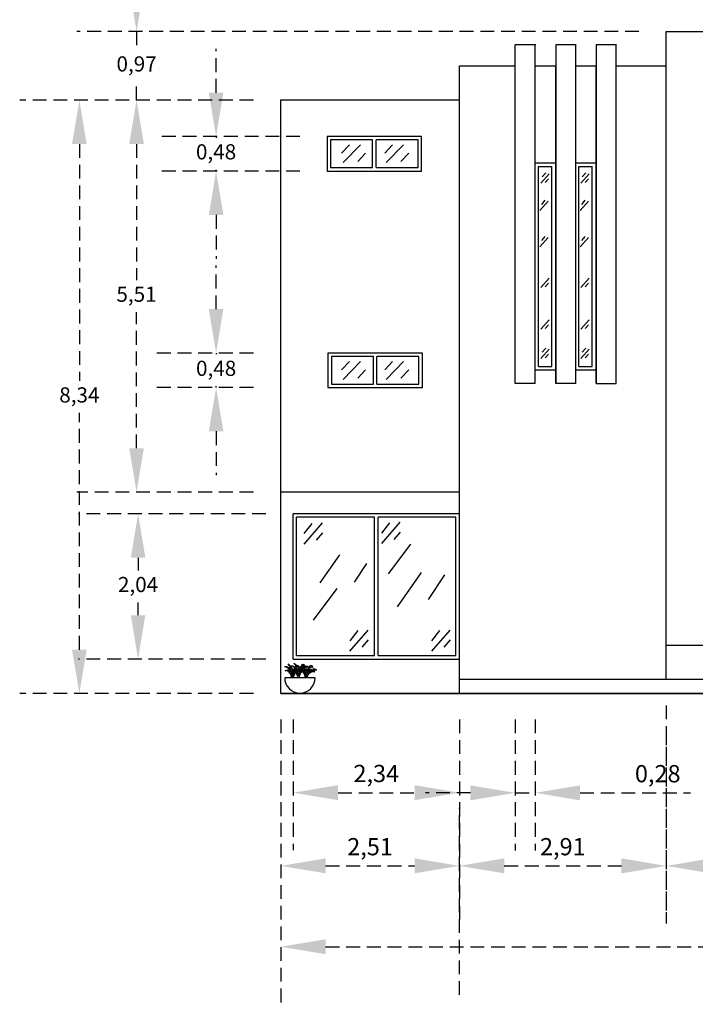
# Model space of a CAD drawing. Units: millimetres. Extents: x 2474 to 2618, y 988 to 1108.
# Drawn here: x 2526 to 2536, y 1087 to 1101 of the extents above; entities that cross this region are included whole.
import ezdxf

# ---------------------------------------------------------------- set-up
doc = ezdxf.new("R2010")
doc.units = ezdxf.units.MM
doc.linetypes.add('OCULTA2', pattern=[0.3, 0.2, -0.1])
doc.layers.add('Barandal', color=1, linetype='Continuous')
doc.styles.get("Standard").update_dxf_attribs({"font": 'arial.ttf'})

msp = doc.modelspace()

# ---------------------------------------------------------------- linework, layer by layer
at = {"linetype": 'OCULTA2', "lineweight": 25}
for p, q in [((2535.867, 1091.057), (2535.867, 1087.896)), ((2530.277, 1090.852), (2530.277, 1086.724)), ((2530.277, 1090.852), (2530.277, 1087.896)), ((2530.457, 1090.852), (2530.457, 1088.957)), ((2532.867, 1090.852), (2532.867, 1087.896)), ((2532.867, 1090.852), (2532.867, 1088.957)), ((2533.678, 1090.852), (2533.678, 1088.954)), ((2533.968, 1090.852), (2533.968, 1088.954)), ((2535.867, 1090.681), (2535.867, 1087.896)), ((2531.107, 1089.791), (2532.217, 1089.791)), ((2533.028, 1089.789), (2532.378, 1089.789)), ((2533.678, 1089.789), (2533.968, 1089.789)), ((2534.618, 1089.789), (2536.218, 1089.789)), ((2532.867, 1086.859), (2532.867, 1089.565)), ((2530.927, 1088.73), (2532.217, 1088.73)), ((2533.517, 1088.73), (2535.217, 1088.73)), ((2530.927, 1087.558), (2560.497, 1087.558))]:
    msp.add_line(p, q, dxfattribs=at)
at = {"linetype": 'OCULTA2'}
for points in [[(2531.107, 1089.9), (2531.107, 1089.683), (2530.457, 1089.791)], [(2532.217, 1089.9), (2532.217, 1089.683), (2532.867, 1089.791)], [(2533.028, 1089.897), (2533.028, 1089.68), (2533.678, 1089.789)], [(2534.618, 1089.897), (2534.618, 1089.68), (2533.968, 1089.789)], [(2530.927, 1088.839), (2530.927, 1088.622), (2530.277, 1088.73)], [(2532.217, 1088.839), (2532.217, 1088.622), (2532.867, 1088.73)], [(2533.517, 1088.839), (2533.517, 1088.622), (2532.867, 1088.73)], [(2535.217, 1088.839), (2535.217, 1088.622), (2535.867, 1088.73)], [(2536.517, 1088.839), (2536.517, 1088.622), (2535.867, 1088.73)], [(2530.927, 1087.666), (2530.927, 1087.45), (2530.277, 1087.558)]]:
    msp.add_solid(points, dxfattribs=at)
at = {"layer": 'Barandal', "color": 0, "linetype": 'OCULTA2', "lineweight": 25}
for p, q in [((2535.471, 1100.824), (2527.321, 1100.824)), ((2528.187, 1100.824), (2528.187, 1100.559)), ((2529.339, 1099.937), (2529.339, 1100.573)), ((2528.187, 1099.828), (2528.187, 1100.094)), ((2529.881, 1099.828), (2526.492, 1099.828)), ((2529.879, 1099.828), (2527.321, 1099.828)), ((2529.879, 1099.828), (2527.321, 1099.828)), ((2530.554, 1099.302), (2528.474, 1099.302)), ((2529.339, 1099.302), (2529.339, 1099.284)), ((2527.357, 1099.193), (2527.357, 1095.76)), ((2528.186, 1099.193), (2528.186, 1097.221)), ((2528.187, 1099.193), (2528.187, 1098.557)), ((2529.339, 1098.802), (2529.339, 1098.819)), ((2530.554, 1098.802), (2528.474, 1098.802)), ((2529.339, 1098.166), (2529.339, 1097.531)), ((2529.34, 1096.8), (2529.34, 1097.435)), ((2528.186, 1094.784), (2528.186, 1096.756)), ((2529.881, 1096.164), (2528.474, 1096.164)), ((2529.34, 1096.164), (2529.34, 1096.147)), ((2529.881, 1095.664), (2528.474, 1095.664)), ((2529.34, 1095.664), (2529.34, 1095.682)), ((2527.357, 1091.864), (2527.357, 1095.296)), ((2529.34, 1095.029), (2529.34, 1094.393)), ((2529.881, 1094.149), (2527.321, 1094.149)), ((2530.061, 1093.833), (2527.343, 1093.833)), ((2528.208, 1093.197), (2528.208, 1093.013)), ((2528.208, 1092.364), (2528.208, 1092.548)), ((2530.061, 1091.728), (2527.343, 1091.728)), ((2529.881, 1091.228), (2526.492, 1091.228))]:
    msp.add_line(p, q, dxfattribs=at)
at = {"layer": 'Barandal', "color": 0}
for p, q in [((2535.867, 1091.434), (2535.867, 1100.824)), ((2535.867, 1100.824), (2540.407, 1100.824)), ((2533.974, 1100.633), (2533.678, 1100.633)), ((2533.678, 1095.724), (2533.678, 1100.633)), ((2533.968, 1095.724), (2533.968, 1100.633)), ((2534.264, 1100.633), (2534.264, 1095.724)), ((2534.56, 1100.633), (2534.264, 1100.633)), ((2534.554, 1095.724), (2534.554, 1100.633)), ((2534.85, 1100.633), (2534.849, 1095.724)), ((2535.146, 1100.633), (2534.85, 1100.633)), ((2535.139, 1095.724), (2535.139, 1100.633)), ((2532.867, 1091.228), (2532.867, 1100.328)), ((2533.678, 1100.324), (2532.867, 1100.324)), ((2534.264, 1100.324), (2533.968, 1100.324)), ((2534.264, 1095.724), (2534.264, 1100.324)), ((2534.85, 1100.324), (2534.554, 1100.324)), ((2534.849, 1095.724), (2534.849, 1100.324)), ((2535.867, 1100.324), (2535.145, 1100.324)), ((2532.868, 1099.828), (2530.275, 1099.828)), ((2530.277, 1094.028), (2530.277, 1099.828)), ((2530.95, 1099.302), (2530.95, 1098.802)), ((2532.318, 1099.302), (2530.95, 1099.302)), ((2530.95, 1099.254), (2530.95, 1099.254)), ((2531, 1099.252), (2531, 1098.852)), ((2531.609, 1099.252), (2531, 1099.252)), ((2531.609, 1098.852), (2531.609, 1099.252)), ((2532.269, 1099.252), (2531.659, 1099.252)), ((2531.659, 1098.852), (2531.659, 1099.252)), ((2532.269, 1098.852), (2532.269, 1099.252)), ((2532.27, 1099.302), (2532.27, 1099.302)), ((2532.318, 1098.802), (2532.318, 1099.302)), ((2531.272, 1099.184), (2531.157, 1099.063)), ((2531.433, 1099.184), (2531.18, 1098.925)), ((2531.898, 1099.184), (2531.784, 1099.063)), ((2532.059, 1099.184), (2531.807, 1098.925)), ((2531.508, 1099.063), (2531.393, 1098.942)), ((2532.134, 1099.063), (2532.019, 1098.942)), ((2531, 1098.852), (2531.609, 1098.852)), ((2531.659, 1098.852), (2532.269, 1098.852)), ((2533.968, 1098.919), (2534.264, 1098.919)), ((2534.015, 1098.869), (2534.205, 1098.869)), ((2534.015, 1095.969), (2534.015, 1098.869)), ((2534.205, 1095.969), (2534.205, 1098.869)), ((2534.212, 1098.919), (2534.212, 1098.919)), ((2534.554, 1098.919), (2534.848, 1098.919)), ((2534.601, 1098.869), (2534.791, 1098.869)), ((2534.601, 1095.969), (2534.601, 1098.869)), ((2534.791, 1095.969), (2534.791, 1098.869)), ((2534.798, 1098.919), (2534.798, 1098.919)), ((2530.95, 1098.802), (2532.318, 1098.802)), ((2534.167, 1098.763), (2534.047, 1098.628)), ((2534.118, 1098.778), (2534.069, 1098.719)), ((2534.158, 1098.689), (2534.112, 1098.636)), ((2534.748, 1098.763), (2534.627, 1098.628)), ((2534.699, 1098.778), (2534.649, 1098.719)), ((2534.738, 1098.689), (2534.693, 1098.636)), ((2534.107, 1098.378), (2534.057, 1098.319)), ((2534.688, 1098.378), (2534.638, 1098.319)), ((2534.156, 1098.363), (2534.035, 1098.228)), ((2534.737, 1098.363), (2534.616, 1098.228)), ((2534.156, 1097.839), (2534.035, 1097.705)), ((2534.107, 1097.855), (2534.057, 1097.795)), ((2534.737, 1097.839), (2534.616, 1097.705)), ((2534.688, 1097.855), (2534.638, 1097.795)), ((2534.167, 1097.249), (2534.047, 1097.114)), ((2534.748, 1097.249), (2534.627, 1097.114)), ((2534.158, 1097.175), (2534.112, 1097.122)), ((2534.738, 1097.175), (2534.693, 1097.122)), ((2530.277, 1094.028), (2530.276, 1096.828)), ((2534.167, 1096.645), (2534.047, 1096.51)), ((2534.158, 1096.571), (2534.112, 1096.519)), ((2534.748, 1096.645), (2534.627, 1096.51)), ((2534.738, 1096.571), (2534.693, 1096.519)), ((2534.118, 1096.235), (2534.069, 1096.176)), ((2534.699, 1096.235), (2534.649, 1096.176)), ((2530.961, 1096.164), (2530.961, 1095.664)), ((2532.33, 1096.164), (2530.961, 1096.164)), ((2530.961, 1096.117), (2530.961, 1096.117)), ((2531.011, 1096.115), (2531.011, 1095.714)), ((2531.62, 1096.115), (2531.011, 1096.115)), ((2531.62, 1095.714), (2531.62, 1096.115)), ((2532.28, 1096.115), (2531.67, 1096.115)), ((2531.67, 1095.714), (2531.67, 1096.115)), ((2532.28, 1095.714), (2532.28, 1096.115)), ((2532.281, 1096.165), (2532.281, 1096.165)), ((2532.33, 1095.664), (2532.33, 1096.164)), ((2534.167, 1096.22), (2534.047, 1096.085)), ((2534.158, 1096.146), (2534.112, 1096.094)), ((2534.748, 1096.22), (2534.627, 1096.085)), ((2534.738, 1096.146), (2534.693, 1096.094)), ((2531.272, 1096.041), (2531.157, 1095.92)), ((2531.433, 1096.041), (2531.18, 1095.782)), ((2531.898, 1096.041), (2531.784, 1095.92)), ((2532.059, 1096.041), (2531.807, 1095.782)), ((2534.015, 1095.969), (2534.205, 1095.969)), ((2534.601, 1095.969), (2534.791, 1095.969)), ((2531.508, 1095.92), (2531.393, 1095.8)), ((2532.134, 1095.92), (2532.019, 1095.8)), ((2533.968, 1095.919), (2534.264, 1095.919)), ((2534.015, 1095.919), (2534.015, 1095.919)), ((2534.554, 1095.919), (2534.849, 1095.919)), ((2534.601, 1095.919), (2534.601, 1095.919)), ((2530.961, 1095.664), (2532.33, 1095.664)), ((2531.011, 1095.714), (2531.62, 1095.714)), ((2531.67, 1095.714), (2532.28, 1095.714)), ((2533.968, 1095.724), (2533.678, 1095.724)), ((2534.554, 1095.724), (2534.264, 1095.724)), ((2534.849, 1095.724), (2535.139, 1095.724)), ((2530.277, 1094.228), (2530.277, 1094.528)), ((2530.277, 1094.149), (2530.277, 1094.449)), ((2532.869, 1094.149), (2530.277, 1094.149)), ((2530.277, 1091.228), (2530.277, 1094.028)), ((2532.867, 1093.833), (2530.457, 1093.833)), ((2530.457, 1091.728), (2530.457, 1093.833)), ((2531.637, 1093.783), (2530.507, 1093.783)), ((2530.507, 1091.778), (2530.507, 1093.783)), ((2530.875, 1093.701), (2530.61, 1093.394)), ((2530.728, 1093.693), (2530.611, 1093.546)), ((2531.637, 1091.778), (2531.637, 1093.783)), ((2532.817, 1093.783), (2531.687, 1093.783)), ((2531.687, 1091.778), (2531.687, 1093.783)), ((2532.002, 1093.71), (2531.737, 1093.403)), ((2531.855, 1093.702), (2531.739, 1093.555)), ((2532.817, 1091.778), (2532.817, 1093.783)), ((2530.88, 1093.56), (2530.788, 1093.452)), ((2532.007, 1093.569), (2531.915, 1093.461)), ((2532.159, 1093.392), (2531.834, 1092.962)), ((2531.129, 1093.237), (2530.843, 1092.832)), ((2531.52, 1093.113), (2531.34, 1092.843)), ((2532.315, 1092.982), (2531.967, 1092.487)), ((2532.65, 1092.95), (2532.413, 1092.59)), ((2531.089, 1092.75), (2530.745, 1092.291)), ((2531.54, 1092.148), (2531.276, 1091.842)), ((2531.393, 1092.14), (2531.277, 1091.993)), ((2532.727, 1092.148), (2532.463, 1091.842)), ((2532.58, 1092.14), (2532.464, 1091.993)), ((2531.546, 1092.007), (2531.453, 1091.899)), ((2532.732, 1092.007), (2532.64, 1091.899)), ((2532.867, 1091.928), (2532.867, 1091.928)), ((2535.867, 1091.928), (2540.406, 1091.928)), ((2530.457, 1091.778), (2530.457, 1091.778)), ((2530.457, 1091.728), (2532.867, 1091.728)), ((2530.507, 1091.778), (2531.637, 1091.778)), ((2530.507, 1091.728), (2530.507, 1091.728)), ((2531.687, 1091.778), (2532.817, 1091.778)), ((2530.776, 1091.457), (2530.334, 1091.457)), ((2551.187, 1091.43), (2532.867, 1091.43)), ((2530.277, 1091.228), (2551.477, 1091.228)), ((2561.147, 1091.228), (2530.277, 1091.228))]:
    msp.add_line(p, q, dxfattribs=at)
at = {"layer": 'Barandal', "color": 7}
for p, q in [((2530.48, 1091.655), (2530.469, 1091.669)), ((2530.469, 1091.669), (2530.487, 1091.655)), ((2530.335, 1091.614), (2530.347, 1091.619)), ((2530.345, 1091.614), (2530.335, 1091.614)), ((2530.339, 1091.559), (2530.359, 1091.565)), ((2530.355, 1091.56), (2530.339, 1091.559)), ((2530.357, 1091.611), (2530.345, 1091.614)), ((2530.347, 1091.619), (2530.361, 1091.619)), ((2530.37, 1091.557), (2530.355, 1091.56)), ((2530.369, 1091.606), (2530.357, 1091.611)), ((2530.359, 1091.565), (2530.378, 1091.566)), ((2530.361, 1091.619), (2530.375, 1091.615)), ((2530.383, 1091.597), (2530.369, 1091.606)), ((2530.385, 1091.55), (2530.37, 1091.557)), ((2530.375, 1091.615), (2530.39, 1091.605)), ((2530.378, 1091.566), (2530.395, 1091.561)), ((2530.393, 1091.643), (2530.383, 1091.657)), ((2530.383, 1091.657), (2530.401, 1091.643)), ((2530.396, 1091.583), (2530.383, 1091.597)), ((2530.398, 1091.54), (2530.385, 1091.55)), ((2530.39, 1091.605), (2530.405, 1091.589)), ((2530.402, 1091.632), (2530.393, 1091.643)), ((2530.395, 1091.561), (2530.41, 1091.551)), ((2530.409, 1091.566), (2530.396, 1091.583)), ((2530.41, 1091.525), (2530.398, 1091.54)), ((2530.401, 1091.643), (2530.414, 1091.632)), ((2530.408, 1091.621), (2530.402, 1091.632)), ((2530.405, 1091.589), (2530.42, 1091.566)), ((2530.414, 1091.61), (2530.408, 1091.621)), ((2530.422, 1091.544), (2530.409, 1091.566)), ((2530.41, 1091.551), (2530.422, 1091.537)), ((2530.421, 1091.507), (2530.41, 1091.525)), ((2530.414, 1091.632), (2530.424, 1091.622)), ((2530.418, 1091.597), (2530.414, 1091.61)), ((2530.423, 1091.581), (2530.418, 1091.597)), ((2530.42, 1091.566), (2530.435, 1091.535)), ((2530.421, 1091.626), (2530.434, 1091.631)), ((2530.432, 1091.626), (2530.421, 1091.626)), ((2530.433, 1091.516), (2530.422, 1091.544)), ((2530.422, 1091.537), (2530.433, 1091.517)), ((2530.429, 1091.559), (2530.423, 1091.581)), ((2530.424, 1091.622), (2530.432, 1091.611)), ((2530.426, 1091.571), (2530.446, 1091.577)), ((2530.442, 1091.572), (2530.426, 1091.571)), ((2530.436, 1091.531), (2530.429, 1091.559)), ((2530.443, 1091.623), (2530.432, 1091.626)), ((2530.432, 1091.611), (2530.438, 1091.598)), ((2530.434, 1091.631), (2530.448, 1091.631)), ((2530.435, 1091.535), (2530.45, 1091.497)), ((2530.438, 1091.598), (2530.443, 1091.581)), ((2530.457, 1091.569), (2530.442, 1091.572)), ((2530.456, 1091.618), (2530.443, 1091.623)), ((2530.443, 1091.581), (2530.449, 1091.559)), ((2530.446, 1091.577), (2530.464, 1091.578)), ((2530.462, 1091.535), (2530.447, 1091.512)), ((2530.448, 1091.631), (2530.462, 1091.627)), ((2530.449, 1091.559), (2530.455, 1091.53)), ((2530.466, 1091.583), (2530.452, 1091.553)), ((2530.469, 1091.609), (2530.456, 1091.618)), ((2530.456, 1091.507), (2530.475, 1091.528)), ((2530.471, 1091.562), (2530.457, 1091.569)), ((2530.474, 1091.538), (2530.46, 1091.519)), ((2530.462, 1091.627), (2530.477, 1091.617)), ((2530.481, 1091.554), (2530.462, 1091.535)), ((2530.464, 1091.578), (2530.481, 1091.573)), ((2530.481, 1091.606), (2530.466, 1091.583)), ((2530.467, 1091.543), (2530.481, 1091.571)), ((2530.483, 1091.595), (2530.469, 1091.609)), ((2530.485, 1091.552), (2530.471, 1091.562)), ((2530.49, 1091.552), (2530.474, 1091.538)), ((2530.475, 1091.528), (2530.496, 1091.545)), ((2530.477, 1091.617), (2530.492, 1091.601)), ((2530.488, 1091.644), (2530.48, 1091.655)), ((2530.495, 1091.622), (2530.481, 1091.606)), ((2530.481, 1091.571), (2530.493, 1091.591)), ((2530.481, 1091.573), (2530.496, 1091.563)), ((2530.502, 1091.569), (2530.481, 1091.554)), ((2530.496, 1091.578), (2530.483, 1091.595)), ((2530.497, 1091.537), (2530.485, 1091.552)), ((2530.485, 1091.519), (2530.499, 1091.533)), ((2530.487, 1091.655), (2530.501, 1091.644)), ((2530.495, 1091.633), (2530.488, 1091.644)), ((2530.509, 1091.561), (2530.49, 1091.552)), ((2530.492, 1091.601), (2530.507, 1091.578)), ((2530.493, 1091.591), (2530.504, 1091.606)), ((2530.5, 1091.622), (2530.495, 1091.633)), ((2530.508, 1091.631), (2530.495, 1091.622)), ((2530.508, 1091.556), (2530.496, 1091.578)), ((2530.496, 1091.563), (2530.509, 1091.549)), ((2530.496, 1091.545), (2530.517, 1091.558)), ((2530.507, 1091.52), (2530.497, 1091.537)), ((2530.499, 1091.533), (2530.515, 1091.544)), ((2530.505, 1091.609), (2530.5, 1091.622)), ((2530.501, 1091.644), (2530.511, 1091.634)), ((2530.524, 1091.579), (2530.502, 1091.569)), ((2530.504, 1091.606), (2530.514, 1091.616)), ((2530.51, 1091.593), (2530.505, 1091.609)), ((2530.507, 1091.578), (2530.522, 1091.547)), ((2530.52, 1091.635), (2530.508, 1091.631)), ((2530.52, 1091.528), (2530.508, 1091.556)), ((2530.529, 1091.564), (2530.509, 1091.561)), ((2530.509, 1091.549), (2530.519, 1091.53)), ((2530.515, 1091.571), (2530.51, 1091.593)), ((2530.511, 1091.634), (2530.519, 1091.623)), ((2530.514, 1091.616), (2530.522, 1091.62)), ((2530.522, 1091.543), (2530.515, 1091.571)), ((2530.515, 1091.544), (2530.532, 1091.55)), ((2530.517, 1091.558), (2530.537, 1091.568)), ((2530.519, 1091.623), (2530.525, 1091.61)), ((2530.519, 1091.53), (2530.527, 1091.506)), ((2530.53, 1091.632), (2530.52, 1091.635)), ((2530.522, 1091.62), (2530.53, 1091.621)), ((2530.522, 1091.547), (2530.536, 1091.509)), ((2530.545, 1091.585), (2530.524, 1091.579)), ((2530.525, 1091.61), (2530.53, 1091.593)), ((2530.549, 1091.56), (2530.529, 1091.564)), ((2530.538, 1091.625), (2530.53, 1091.632)), ((2530.53, 1091.621), (2530.537, 1091.618)), ((2530.53, 1091.593), (2530.535, 1091.571)), ((2530.546, 1091.571), (2530.53, 1091.548)), ((2530.532, 1091.55), (2530.55, 1091.552)), ((2530.535, 1091.61), (2530.548, 1091.615)), ((2530.546, 1091.61), (2530.535, 1091.61)), ((2530.535, 1091.571), (2530.541, 1091.542)), ((2530.537, 1091.618), (2530.543, 1091.612)), ((2530.537, 1091.568), (2530.555, 1091.574)), ((2530.547, 1091.531), (2530.537, 1091.509)), ((2530.543, 1091.612), (2530.538, 1091.625)), ((2530.553, 1091.595), (2530.539, 1091.565)), ((2530.54, 1091.543), (2530.559, 1091.564)), ((2530.54, 1091.555), (2530.56, 1091.561)), ((2530.556, 1091.556), (2530.54, 1091.555)), ((2530.565, 1091.586), (2530.545, 1091.585)), ((2530.557, 1091.608), (2530.546, 1091.61)), ((2530.565, 1091.59), (2530.546, 1091.571)), ((2530.561, 1091.55), (2530.547, 1091.531)), ((2530.548, 1091.615), (2530.562, 1091.615)), ((2530.569, 1091.548), (2530.549, 1091.56)), ((2530.55, 1091.552), (2530.569, 1091.548)), ((2530.567, 1091.618), (2530.553, 1091.595)), ((2530.554, 1091.555), (2530.568, 1091.583)), ((2530.555, 1091.574), (2530.571, 1091.576)), ((2530.571, 1091.553), (2530.556, 1091.556)), ((2530.57, 1091.602), (2530.557, 1091.608)), ((2530.559, 1091.564), (2530.58, 1091.581)), ((2530.56, 1091.561), (2530.578, 1091.562)), ((2530.577, 1091.564), (2530.561, 1091.55)), ((2530.561, 1091.514), (2530.572, 1091.531)), ((2530.562, 1091.615), (2530.576, 1091.611)), ((2530.586, 1091.605), (2530.565, 1091.59)), ((2530.581, 1091.582), (2530.565, 1091.586)), ((2530.582, 1091.634), (2530.567, 1091.618)), ((2530.568, 1091.583), (2530.58, 1091.603)), ((2530.583, 1091.593), (2530.57, 1091.602)), ((2530.571, 1091.576), (2530.584, 1091.576)), ((2530.585, 1091.546), (2530.571, 1091.553)), ((2530.572, 1091.531), (2530.586, 1091.546)), ((2530.576, 1091.611), (2530.591, 1091.601)), ((2530.596, 1091.573), (2530.577, 1091.564)), ((2530.578, 1091.562), (2530.595, 1091.557)), ((2530.58, 1091.603), (2530.591, 1091.618)), ((2530.58, 1091.581), (2530.601, 1091.594)), ((2530.593, 1091.573), (2530.581, 1091.582)), ((2530.595, 1091.643), (2530.582, 1091.634)), ((2530.594, 1091.639), (2530.583, 1091.653)), ((2530.583, 1091.653), (2530.601, 1091.64)), ((2530.597, 1091.58), (2530.583, 1091.593)), ((2530.584, 1091.576), (2530.593, 1091.573)), ((2530.599, 1091.536), (2530.585, 1091.546)), ((2530.608, 1091.615), (2530.586, 1091.605)), ((2530.586, 1091.546), (2530.601, 1091.556)), ((2530.591, 1091.618), (2530.6, 1091.628)), ((2530.591, 1091.601), (2530.606, 1091.585)), ((2530.602, 1091.628), (2530.594, 1091.639)), ((2530.607, 1091.647), (2530.595, 1091.643)), ((2530.595, 1091.557), (2530.61, 1091.547)), ((2530.615, 1091.576), (2530.596, 1091.573)), ((2530.61, 1091.562), (2530.597, 1091.58)), ((2530.611, 1091.522), (2530.599, 1091.536)), ((2530.6, 1091.628), (2530.609, 1091.632)), ((2530.601, 1091.64), (2530.615, 1091.628)), ((2530.601, 1091.594), (2530.621, 1091.604)), ((2530.601, 1091.556), (2530.619, 1091.562)), ((2530.609, 1091.618), (2530.602, 1091.628)), ((2530.606, 1091.585), (2530.621, 1091.562)), ((2530.617, 1091.644), (2530.607, 1091.647)), ((2530.629, 1091.621), (2530.608, 1091.615)), ((2530.609, 1091.632), (2530.616, 1091.633)), ((2530.614, 1091.607), (2530.609, 1091.618)), ((2530.622, 1091.54), (2530.61, 1091.562)), ((2530.61, 1091.547), (2530.623, 1091.533)), ((2530.619, 1091.594), (2530.614, 1091.607)), ((2530.615, 1091.628), (2530.625, 1091.618)), ((2530.636, 1091.572), (2530.615, 1091.576)), ((2530.616, 1091.633), (2530.623, 1091.63)), ((2530.625, 1091.637), (2530.617, 1091.644)), ((2530.624, 1091.577), (2530.619, 1091.594)), ((2530.619, 1091.562), (2530.637, 1091.564)), ((2530.621, 1091.604), (2530.639, 1091.61)), ((2530.621, 1091.562), (2530.636, 1091.532)), ((2530.634, 1091.513), (2530.622, 1091.54)), ((2530.623, 1091.63), (2530.629, 1091.624)), ((2530.623, 1091.533), (2530.633, 1091.514)), ((2530.629, 1091.556), (2530.624, 1091.577)), ((2530.629, 1091.624), (2530.625, 1091.637)), ((2530.625, 1091.618), (2530.633, 1091.607)), ((2530.649, 1091.622), (2530.629, 1091.621)), ((2530.636, 1091.528), (2530.629, 1091.556)), ((2530.633, 1091.607), (2530.639, 1091.594)), ((2530.655, 1091.56), (2530.636, 1091.572)), ((2530.636, 1091.532), (2530.65, 1091.493)), ((2530.637, 1091.564), (2530.655, 1091.56)), ((2530.639, 1091.61), (2530.655, 1091.613)), ((2530.639, 1091.594), (2530.644, 1091.577)), ((2530.644, 1091.577), (2530.649, 1091.555)), ((2530.662, 1091.531), (2530.647, 1091.508)), ((2530.665, 1091.618), (2530.649, 1091.622)), ((2530.649, 1091.555), (2530.655, 1091.526)), ((2530.667, 1091.579), (2530.653, 1091.549)), ((2530.655, 1091.613), (2530.668, 1091.612)), ((2530.657, 1091.503), (2530.676, 1091.524)), ((2530.675, 1091.534), (2530.661, 1091.515)), ((2530.681, 1091.55), (2530.662, 1091.531)), ((2530.677, 1091.609), (2530.665, 1091.618)), ((2530.681, 1091.602), (2530.667, 1091.579)), ((2530.668, 1091.612), (2530.677, 1091.609)), ((2530.668, 1091.54), (2530.682, 1091.567)), ((2530.691, 1091.548), (2530.675, 1091.534)), ((2530.676, 1091.524), (2530.697, 1091.541)), ((2530.696, 1091.618), (2530.681, 1091.602)), ((2530.702, 1091.565), (2530.681, 1091.55)), ((2530.682, 1091.567), (2530.694, 1091.588)), ((2530.686, 1091.516), (2530.7, 1091.53)), ((2530.71, 1091.557), (2530.691, 1091.548)), ((2530.694, 1091.588), (2530.705, 1091.602)), ((2530.709, 1091.628), (2530.696, 1091.618)), ((2530.697, 1091.541), (2530.717, 1091.554)), ((2530.7, 1091.53), (2530.715, 1091.54)), ((2530.724, 1091.575), (2530.702, 1091.565)), ((2530.705, 1091.602), (2530.714, 1091.612)), ((2530.721, 1091.631), (2530.709, 1091.628)), ((2530.729, 1091.56), (2530.71, 1091.557)), ((2530.714, 1091.612), (2530.723, 1091.617)), ((2530.715, 1091.54), (2530.733, 1091.546)), ((2530.717, 1091.554), (2530.737, 1091.564)), ((2530.731, 1091.628), (2530.721, 1091.631)), ((2530.723, 1091.617), (2530.73, 1091.617)), ((2530.746, 1091.581), (2530.724, 1091.575)), ((2530.75, 1091.556), (2530.729, 1091.56)), ((2530.73, 1091.617), (2530.737, 1091.614)), ((2530.739, 1091.621), (2530.731, 1091.628)), ((2530.733, 1091.546), (2530.751, 1091.548)), ((2530.737, 1091.614), (2530.744, 1091.608)), ((2530.737, 1091.564), (2530.756, 1091.57)), ((2530.744, 1091.608), (2530.739, 1091.621)), ((2530.766, 1091.582), (2530.746, 1091.581)), ((2530.769, 1091.544), (2530.75, 1091.556)), ((2530.751, 1091.548), (2530.769, 1091.544)), ((2530.756, 1091.57), (2530.772, 1091.573)), ((2530.782, 1091.578), (2530.766, 1091.582)), ((2530.772, 1091.573), (2530.785, 1091.572)), ((2530.794, 1091.569), (2530.782, 1091.578)), ((2530.785, 1091.572), (2530.794, 1091.569)), ((2530.43, 1091.486), (2530.421, 1091.507)), ((2530.437, 1091.46), (2530.43, 1091.486)), ((2530.433, 1091.517), (2530.44, 1091.494)), ((2530.44, 1091.494), (2530.445, 1091.468)), ((2530.451, 1091.497), (2530.445, 1091.471)), ((2530.46, 1091.519), (2530.451, 1091.497)), ((2530.463, 1091.46), (2530.466, 1091.482)), ((2530.466, 1091.482), (2530.474, 1091.502)), ((2530.474, 1091.502), (2530.485, 1091.519)), ((2530.516, 1091.498), (2530.507, 1091.52)), ((2530.523, 1091.472), (2530.516, 1091.498)), ((2530.527, 1091.506), (2530.532, 1091.48)), ((2530.537, 1091.509), (2530.532, 1091.483)), ((2530.549, 1091.472), (2530.553, 1091.494)), ((2530.553, 1091.494), (2530.561, 1091.514)), ((2530.621, 1091.504), (2530.611, 1091.522)), ((2530.63, 1091.482), (2530.621, 1091.504)), ((2530.637, 1091.457), (2530.63, 1091.482)), ((2530.633, 1091.514), (2530.641, 1091.491)), ((2530.641, 1091.491), (2530.646, 1091.464)), ((2530.651, 1091.493), (2530.646, 1091.467)), ((2530.661, 1091.515), (2530.651, 1091.493)), ((2530.663, 1091.456), (2530.667, 1091.478)), ((2530.667, 1091.478), (2530.675, 1091.498)), ((2530.675, 1091.498), (2530.686, 1091.516))]:
    msp.add_line(p, q, dxfattribs=at)
at = {"layer": 'Barandal', "color": 0}
msp.add_arc((2530.555, 1091.457), 0.221, 179.9611, 359.9611, dxfattribs=at)
at = {"layer": 'Barandal', "color": 0, "linetype": 'OCULTA2'}
for points in [[(2528.081, 1101.46), (2528.293, 1101.46), (2528.187, 1100.824)], [(2527.251, 1099.193), (2527.463, 1099.193), (2527.357, 1099.828)], [(2528.08, 1099.193), (2528.292, 1099.193), (2528.186, 1099.828)], [(2528.081, 1099.193), (2528.293, 1099.193), (2528.187, 1099.828)], [(2529.234, 1099.937), (2529.445, 1099.937), (2529.339, 1099.302)], [(2529.234, 1098.166), (2529.445, 1098.166), (2529.339, 1098.802)], [(2529.234, 1096.8), (2529.445, 1096.8), (2529.34, 1096.164)], [(2529.234, 1095.029), (2529.445, 1095.029), (2529.34, 1095.664)], [(2528.08, 1094.784), (2528.292, 1094.784), (2528.186, 1094.149)], [(2528.103, 1093.197), (2528.314, 1093.197), (2528.208, 1093.833)], [(2528.103, 1092.364), (2528.314, 1092.364), (2528.208, 1091.728)], [(2527.251, 1091.864), (2527.463, 1091.864), (2527.357, 1091.228)]]:
    msp.add_solid(points, dxfattribs=at)

# ---------------------------------------------------------------- texts
at = {"linetype": 'OCULTA2', "char_height": 0.25, "attachment_point": 5}
for s, insert in [('2,34', (2531.662, 1090.037)), ('0,28', (2535.743, 1090.034)), ('2,51', (2531.572, 1088.976)), ('2,91', (2534.367, 1088.976))]:
    msp.add_mtext(s, dxfattribs=dict(at, insert=insert))
at = {"layer": 'Barandal', "color": 0, "linetype": 'OCULTA2', "char_height": 0.22, "attachment_point": 5}
for s, insert in [('0,97', (2528.187, 1100.326)), ('0,48', (2529.339, 1099.052)), ('5,51', (2528.186, 1096.988)), ('0,48', (2529.34, 1095.914)), ('8,34', (2527.357, 1095.528)), ('2,04', (2528.208, 1092.78))]:
    msp.add_mtext(s, dxfattribs=dict(at, insert=insert))

doc.saveas('drawing.dxf')
